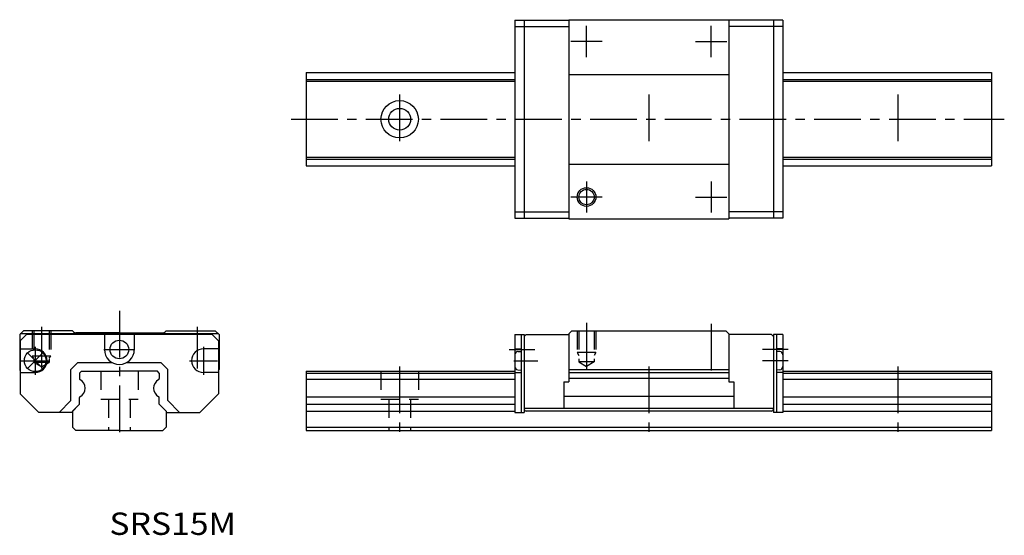
# Model space of a CAD drawing. Extents: x -16 to 142, y -17 to 66.
import ezdxf

# ---------------------------------------------------------------- set-up
doc = ezdxf.new("R2010")
doc.units = 0
doc.linetypes.add('CENTER', pattern=[12, 7.5, -1.5, 1.5, -1.5])
doc.linetypes.add('DASHED', pattern=[4.5, 3, -1.5])
doc.layers.get('0').update_dxf_attribs({"linetype": 'CONTINUOUS'})

msp = doc.modelspace()

# ---------------------------------------------------------------- linework, layer by layer
at = {"color": 7, "linetype": 'CONTINUOUS'}
for p, q in [((63.499992, 65.900055), (72.149986, 65.900055)), ((63.499992, 65.900055), (63.499992, 34.09996)), ((63.499992, 64.900055), (72.149986, 64.900055)), ((64.999992, 65.900055), (64.999992, 34.09996)), ((72.149986, 65.999969), (72.149986, 34.000015)), ((72.149986, 65.999969), (97.849998, 65.999969)), ((97.849998, 65.999969), (97.849998, 34.000015)), ((106.49999, 65.900055), (97.849998, 65.900055)), ((106.49999, 64.900055), (97.849998, 64.900055)), ((104.99999, 65.900055), (104.99999, 34.09996)), ((106.49999, 65.900055), (106.49999, 34.09996)), ((30, 57.5), (30, 42.5)), ((30, 57.5), (63.499992, 57.5)), ((72.149986, 57.199982), (97.849998, 57.199982)), ((106.49999, 57.5), (140, 57.5)), ((140, 57.5), (140, 42.5)), ((30, 56.399994), (63.499992, 56.399994)), ((30, 56.099976), (63.499992, 56.099976)), ((106.49999, 56.399994), (140, 56.399994)), ((106.49999, 56.099976), (140, 56.099976)), ((30, 43.90004), (63.499992, 43.90004)), ((30, 43.600021), (63.499992, 43.600021)), ((72.149986, 42.800018), (97.849998, 42.800018)), ((106.49999, 43.90004), (140, 43.90004)), ((106.49999, 43.600021), (140, 43.600021)), ((30, 42.5), (63.499992, 42.5)), ((106.49999, 42.5), (140, 42.5)), ((63.499992, 35.09996), (72.149986, 35.09996)), ((106.49999, 35.09996), (97.849998, 35.09996)), ((63.499992, 34.09996), (72.149986, 34.09996)), ((72.149986, 34.000015), (97.849998, 34.000015)), ((106.49999, 34.09996), (97.849998, 34.09996)), ((-15.399986, 16.000015), (-15.999985, 15.400017)), ((-7.49997, 15.999996), (-15.399979, 15.999996)), ((-7.34641, 15.846449), (-7.499968, 16.000006)), ((7.346421, 15.846444), (7.499978, 16.000002)), ((7.49997, 15.999996), (15.399979, 15.999996)), ((15.399996, 16.000013), (15.999994, 15.400015)), ((72.149994, 15.500003), (72.649994, 16)), ((72.649994, 16), (97.349998, 16)), ((97.349991, 16.000006), (97.849991, 15.500005)), ((-15.999969, 15.392887), (-15.999969, 9.796543)), ((-15.90004, 14.399998), (-15.90004, 5.858616)), ((-14.900034, 15.39999), (-15.900035, 14.399988)), ((15.900013, 15.499996), (-15.900009, 15.499996)), ((14.900025, 15.399998), (-14.90004, 15.399998)), ((0, 15.700001), (-6.992874, 15.700001)), ((-2.400009, 15.299992), (-2.400009, 13.000004)), ((-2.400009, 15.299992), (-2.400009, 13.000004)), ((0, 15.700001), (6.992874, 15.700001)), ((2.400009, 15.299992), (2.400009, 13.000004)), ((14.900034, 15.39999), (15.900035, 14.399988)), ((15.90004, 14.399998), (15.90004, 5.858616)), ((15.999985, 15.399998), (15.999985, 9.797284)), ((63.499992, 15.400017), (64.999992, 15.400017)), ((63.499992, 15.400017), (63.499992, 2.900009)), ((64.499992, 15.400017), (64.499992, 2.900009)), ((65.299973, 15.400019), (64.999977, 15.100019)), ((64.999992, 15.400017), (64.999992, 2.900009)), ((64.999992, 15.100037), (64.999992, 3.200005)), ((65.299995, 15.400002), (72.149994, 15.400002)), ((72.149994, 15.5), (72.149994, 8.041008)), ((72.149994, 15.400002), (72.149994, 7.819183)), ((97.849998, 15.5), (97.849998, 7.819183)), ((104.7, 15.400009), (97.849998, 15.400009)), ((104.7, 15.400006), (105, 15.100001)), ((104.99999, 15.400017), (104.99999, 2.900009)), ((106.49999, 15.400017), (104.99999, 15.400017)), ((104.99999, 15.400009), (104.99999, 3.800011)), ((105.49999, 15.400017), (105.49999, 2.900009)), ((106.49999, 15.400017), (106.49999, 2.900009)), ((-15.90004, 13.099995), (-13.5, 13.099995)), ((15.90004, 13.099995), (13.5, 13.099995)), ((63.499992, 13.100021), (64.499992, 13.100021)), ((63.956421, 12.652466), (64.5, 12.700023)), ((106.49999, 13.100021), (105.49999, 13.100021)), ((106.04357, 12.652471), (105.49999, 12.700027)), ((-12.262563, 12.437438), (-14.737437, 9.962564)), ((-14.737437, 12.437438), (-12.262563, 9.962564)), ((63.499992, 12.154366), (63.499992, 10.245674)), ((106.49999, 12.154366), (106.49999, 10.245674)), ((-7.799973, 4.779903), (-7.799973, 9.779888)), ((-7.799961, 9.7799), (-6.67985, 10.90001)), ((-6.679855, 10.899998), (-1.161884, 10.899998)), ((-6.399957, 9.200013), (-6.099968, 9.500001)), ((-6.09996, 9.500008), (0, 9.500008)), ((6.09996, 9.500008), (0, 9.500008)), ((1.161884, 10.899998), (6.679863, 10.899998)), ((6.399983, 9.20001), (6.099989, 9.500004)), ((7.799961, 9.7799), (6.67985, 10.90001)), ((7.799973, 4.779903), (7.799973, 9.779888)), ((30, 9.500008), (30, 0)), ((30, 9.500008), (63.499992, 9.500008)), ((63.956417, 9.747587), (64.5, 9.70003)), ((72.149994, 9.797287), (97.849991, 9.797287)), ((97.849998, 9.800003), (97.849998, 8.650002)), ((106.04356, 9.747582), (105.49998, 9.700025)), ((106.49999, 9.500008), (140, 9.500008)), ((140, 9.500008), (140, 0)), ((-15.90004, 9.299992), (-13.5, 9.299992)), ((-6.399979, 9.200005), (-6.399979, 8.321686)), ((6.399979, 9.200005), (6.399979, 8.321686)), ((15.90004, 9.299992), (13.5, 9.299992)), ((30, 9.200005), (63.499992, 9.200005)), ((30, 8.233627), (63.499992, 8.233627)), ((63.499992, 9.300018), (64.499992, 9.300018)), ((72.149994, 9.300003), (97.849991, 9.300003)), ((72.149994, 8.402306), (97.849998, 8.402306)), ((106.49999, 9.300018), (105.49999, 9.300018)), ((106.49999, 9.200005), (140, 9.200005)), ((106.49999, 8.233627), (140, 8.233627)), ((71.349991, 7.819183), (71.349991, 3.500008)), ((71.349991, 7.819183), (72.149994, 7.819183)), ((97.849998, 7.819183), (98.650002, 7.819183)), ((98.650002, 7.819183), (98.650002, 3.500008)), ((-15.900035, 5.858623), (-12.941399, 2.899987)), ((-7.799961, 4.779916), (-9.679886, 2.899991)), ((-6.399979, 4.20002), (-6.399979, 5.278328)), ((6.399979, 4.20002), (6.399979, 5.278328)), ((7.799961, 4.779916), (9.679886, 2.899991)), ((15.900035, 5.858623), (12.941399, 2.899987)), ((30, 5.366371), (63.499992, 5.366371)), ((71.349991, 5.499992), (98.650002, 5.499992)), ((106.49999, 5.366371), (140, 5.366371)), ((-6.4, 4.200007), (-7.700017, 2.899991)), ((-6.399989, 4.200018), (-7.50001, 3.099998)), ((-6.399968, 4.200018), (-7.499983, 3.100003)), ((6.399993, 4.200015), (7.500014, 3.099995)), ((30, 4.20002), (63.499992, 4.20002)), ((104.99999, 3.5), (64.999992, 3.5)), ((106.49999, 4.20002), (140, 4.20002)), ((-7.700028, 2.899983), (-12.941391, 2.899983)), ((-7.5, 3.099991), (-7.5, 0.5)), ((7.500015, 3.099991), (7.500015, 0.5)), ((7.582733, 2.791447), (7.549912, 2.791447)), ((7.700028, 2.899983), (12.941391, 2.899983)), ((30, 3.099999), (63.499992, 3.099999)), ((63.499992, 2.900009), (64.999992, 2.900009)), ((104.69996, 3.099999), (65.300041, 3.099999)), ((106.49999, 2.900009), (104.99999, 2.900009)), ((106.49999, 3.099999), (140, 3.099999)), ((-6.999988, 0.000007), (-7.5, 0.500018)), ((0, 0), (-7, 0)), ((0, 0), (7.000015, 0)), ((7.000014, 0.000004), (7.500014, 0.500005)), ((30, 0.5), (140, 0.5)), ((30, 0), (140, 0))]:
    msp.add_line(p, q, dxfattribs=at)
at = {"color": 7, "linetype": 'CENTER'}
for p, q in [((74.999992, 60), (74.999992, 65)), ((94.999992, 60), (94.999992, 65)), ((77.499992, 62.5), (72.499992, 62.5)), ((92.499992, 62.5), (97.499992, 62.5)), ((45.000008, 54), (45.000008, 46)), ((85.000008, 54), (85.000008, 46)), ((125.00001, 54), (125.00001, 46)), ((27.557449, 50), (142.06773, 50)), ((74.999992, 40.000015), (74.999992, 35.000015)), ((94.999992, 40.000015), (94.999992, 35.000015)), ((77.499992, 37.500015), (72.499992, 37.500015)), ((92.499992, 37.500015), (97.499992, 37.500015)), ((0, 19.187237), (0, -1.021317)), ((-12.499985, 16.631527), (-12.499985, 9.925159)), ((12.499985, 16.631527), (12.499985, 9.925159)), ((74.999992, 17.274063), (74.999992, 9.448334)), ((94.999992, 17.12339), (94.999992, 8.727051)), ((-13.5, 13.450001), (-13.5, 8.950001)), ((-2.5, 13.000004), (2.5, 13.000004)), ((13.5, 13.450001), (13.5, 8.950001)), ((62.60508, 13.000023), (66.725929, 13.000023)), ((107.39492, 13.000023), (103.27407, 13.000023)), ((-15.75, 11.200001), (-11.25, 11.200001)), ((11.25, 11.200001), (15.75, 11.200001)), ((63.317894, 11.20002), (67.184563, 11.20002)), ((107.39492, 11.200012), (103.27407, 11.200012)), ((45, 10.276891), (45, -1.021317)), ((85, 10.276891), (85, -1.021317)), ((125, 10.276891), (125, -1.021317))]:
    msp.add_line(p, q, dxfattribs=at)
at = {"color": 7, "linetype": 'DASHED'}
for p, q in [((-13.999985, 15.999996), (-13.999985, 11.899998)), ((-13.72998, 15.999996), (-13.72998, 10.899998)), ((-11.269989, 15.999996), (-11.269989, 10.899998)), ((-10.999985, 15.999996), (-10.999985, 11.899998)), ((73.499992, 15.999996), (73.499992, 12.500397)), ((73.7705, 15.999996), (73.7705, 11)), ((76.229729, 15.999996), (76.229729, 10.999023)), ((76.499992, 15.999996), (76.499992, 12.498734)), ((-13.729981, 11.630011), (-13.999991, 11.900021)), ((-10.999985, 11.899998), (-13.999985, 11.899998)), ((-11.269976, 11.630011), (-10.999977, 11.900009)), ((76.500237, 12.5), (73.500237, 12.5)), ((73.500511, 12.4995), (73.771019, 12.030967)), ((76.500435, 12.499499), (76.230171, 12.031389)), ((-12.499997, 10.189868), (-13.72999, 10.900004)), ((-11.269989, 10.899998), (-13.72998, 10.899998)), ((-12.499966, 10.189868), (-11.269974, 10.900004)), ((-3, 9.500008), (-3, 5)), ((3, 9.500008), (3, 5)), ((42, 9.500008), (42, 5)), ((48, 9.500008), (48, 5)), ((76.229973, 11), (73.770744, 11)), ((73.770973, 10.999901), (75.000664, 10.28994)), ((76.230766, 10.999631), (75.000679, 10.289441)), ((-3, 5), (3, 5)), ((-1.75, 5), (-1.75, 0)), ((1.75, 5), (1.75, 0)), ((42, 5), (48, 5)), ((43.25, 5), (43.25, 0)), ((46.75, 5), (46.75, 0))]:
    msp.add_line(p, q, dxfattribs=at)
at = {"color": 7, "linetype": 'CONTINUOUS'}
for centre, radius in [((45.000008, 50), 3), ((45.000008, 50), 1.75), ((74.999992, 37.5), 1.5), ((74.999992, 37.5), 1.23), ((0, 13.000004), 1.5), ((-13.5, 11.200001), 1.75)]:
    msp.add_circle(centre, radius, dxfattribs=at)
for centre, radius, start, end in [((-6.992874, 16.200001), 0.5, 225.00004, 270), ((6.992874, 16.200001), 0.5, 270, 314.99996), ((-13.5, 11.200001), 1.900003, 270, 90), ((0, 13.000004), 2.4, 180, 0), ((13.5, 11.200001), 1.900003, 90, 270), ((63.999992, 12.154366), 0.5, 95.00014, 180), ((105.99999, 12.154366), 0.5, 0, 84.99986), ((-15.699997, 9.799992), 0.3, 180, 228.18575), ((15.699997, 9.799992), 0.3, 311.81425, 0), ((63.999992, 10.245674), 0.5, 180, 264.99986), ((105.99999, 10.245674), 0.5, 275.00014, 0), ((-6.249985, 8.321686), 0.15, 180, 239.50395), ((-7.214996, 6.684998), 1.75, 3.767875, 59.475764), ((7.215012, 6.684998), 1.75, 120.52433, 176.23213), ((6.249985, 8.321686), 0.15, 300.49605, 0), ((-7.214996, 6.915001), 1.75, 300.45935, 356.23213), ((7.215012, 6.915001), 1.75, 183.76787, 239.54065), ((-6.249985, 5.278328), 0.15, 120.49605, 180), ((6.249985, 5.278328), 0.15, 0, 59.503953), ((65.300041, 3.400002), 0.3, 180, 270), ((104.69996, 3.400009), 0.3, 270, 0)]:
    msp.add_arc(centre, radius, start, end, dxfattribs=at)

# ---------------------------------------------------------------- texts
at = {"color": 7, "linetype": 'CONTINUOUS', "width": 1.10417}
msp.add_text('SRS15M', height=3.599999, dxfattribs=at).set_placement((-1.6, -16.8))

doc.saveas('drawing.dxf')
